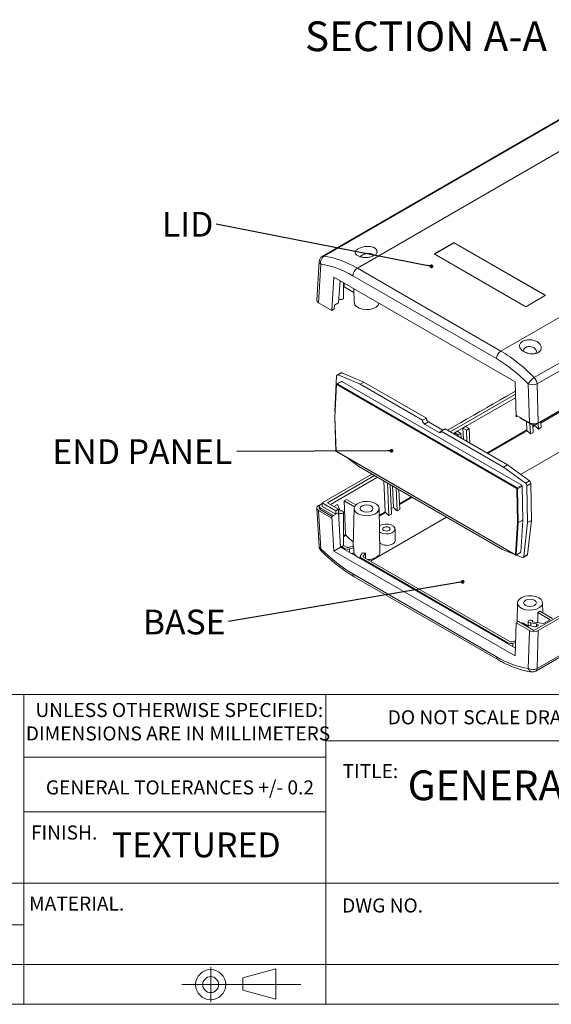
# Model space of a CAD drawing. Units: millimetres. Extents: x 5 to 292, y 5 to 205.
# Drawn here: x 184 to 240, y 5 to 110 of the extents above; entities that cross this region are included whole.
import ezdxf

# ---------------------------------------------------------------- set-up
doc = ezdxf.new("R2010")
doc.units = ezdxf.units.MM
doc.linetypes.add('CENTERX2', pattern=[20.32, 12.7, -2.54, 2.54, -2.54])
doc.styles.add('SLDTEXTSTYLE0', font='TXT', dxfattribs={"width": 0.75})
doc.dimstyles.new('SLDDIMSTYLE0', dxfattribs={"dimtxt": 0, "dimasz": 0.4, "dimexe": 0, "dimexo": 0.0625, "dimgap": 0, "dimtad": 0, "dimtih": 1, "dimtoh": 1, "dimdec": 0, "dimrnd": 1e-09, "dimzin": 0, "dimdsep": 46, "dimtxsty": 'Standard', "dimblk1": 'DOT', "dimblk2": 'DOT', "dimsah": 1, "dimcen": 0.09, "dimadec": 0, "dimazin": 0, "dimtfac": 0.4, "dimtdec": 0, "dimtofl": 0, "dimtmove": 0, "dimatfit": 3, "dimldrblk": 'DOT', "dimfxl": 0, "dimfrac": 2, "dimtolj": 1, "dimtzin": 0, "dimarcsym": 0})

# ---------------------------------------------------------------- blocks, each defined once
blk = doc.blocks.new('SW_NOTE_0')
at = {"color": 0, "linetype": 'Continuous', "lineweight": 0, "char_height": 1.5, "attachment_point": 2, "style": 'SLDTEXTSTYLE0'}
for s, insert in [('UNLESS OTHERWISE SPECIFIED:', (14.18, 1.93)), ('DIMENSIONS ARE IN MILLIMETERS', (14.04, -0.57))]:
    blk.add_mtext(s, dxfattribs=dict(at, insert=insert))
blk = doc.blocks.new('SW_NOTE_1')
at = {"color": 0, "linetype": 'Continuous', "lineweight": 0, "char_height": 3.175, "attachment_point": 2, "style": 'SLDTEXTSTYLE0'}
for s, insert in [('GENERAL ASSY DRAWING FOR', (30.06, 4.09)), ('3400 SERIES', (30.22, -0.14))]:
    blk.add_mtext(s, dxfattribs=dict(at, insert=insert))
blk = doc.blocks.new('SW_NOTE_3')
at = {"color": 0, "linetype": 'Continuous', "lineweight": 0, "insert": (-3.03, 1.32), "char_height": 2.646, "attachment_point": 2, "style": 'SLDTEXTSTYLE0'}
blk.add_mtext('LID', dxfattribs=at)
blk = doc.blocks.new('_DOT')
at = {"color": 0, "linetype": 'ByBlock', "lineweight": -2}
blk.add_line((-0.5, 0), (-1, 0), dxfattribs=at)
at = {"color": 0, "linetype": 'ByBlock', "const_width": 0.5}
blk.add_lwpolyline([(-0.25, 0, 1), (0.25, 0, 1)], format="xyb", close=True, dxfattribs=at)
blk = doc.blocks.new('SW_NOTE_4')
at = {"color": 0, "linetype": 'Continuous', "lineweight": 0, "insert": (-10.08, 1.3), "char_height": 2.646, "attachment_point": 2, "style": 'SLDTEXTSTYLE0'}
blk.add_mtext('END PANEL', dxfattribs=at)
blk = doc.blocks.new('SW_NOTE_5')
at = {"color": 0, "linetype": 'Continuous', "lineweight": 0, "insert": (-4.73, 1.28), "char_height": 2.646, "attachment_point": 2, "style": 'SLDTEXTSTYLE0'}
blk.add_mtext('BASE', dxfattribs=at)

msp = doc.modelspace()

# ---------------------------------------------------------------- linework, layer by layer
at = {"color": 7, "linetype": 'Continuous', "lineweight": 15}
for p, q in [((259.7019, 110.0682), (215.9874, 84.8323)), ((216.1507, 84.8608), (259.8652, 110.0967)), ((219.7365, 83.5737), (263.4289, 108.7968)), ((235.0572, 74.7293), (278.7495, 99.9523)), ((238.6208, 71.8891), (282.3354, 97.1249)), ((238.9216, 71.2362), (282.6361, 96.4721)), ((230.0486, 86.3291), (227.9273, 85.1045)), ((230.0486, 86.2611), (227.9862, 85.0705)), ((239.8302, 80.6823), (230.0486, 86.3291)), ((230.0486, 86.2611), (230.0486, 86.3291)), ((239.7713, 80.6483), (230.0486, 86.2611)), ((215.6553, 84.2959), (215.4016, 80.1761)), ((227.9273, 85.1045), (237.7089, 79.4577)), ((215.8494, 83.9923), (215.5968, 79.8901)), ((219.7365, 83.5737), (235.0572, 74.7293)), ((217.0108, 79.0738), (217.2298, 82.6305)), ((217.2298, 82.6305), (236.5823, 71.4585)), ((217.7426, 79.8831), (217.8883, 82.2503)), ((218.2528, 80.3588), (218.2528, 82.0399)), ((218.3456, 81.9864), (218.3266, 81.5799)), ((234.5858, 73.9223), (219.2652, 82.7667)), ((218.3266, 81.5799), (218.2528, 81.5372)), ((218.3266, 81.5799), (219.3671, 80.9792)), ((219.358, 81.4019), (219.3898, 79.9147)), ((215.5968, 79.8901), (217.0108, 79.0738)), ((217.2886, 79.621), (217.7426, 79.8831)), ((237.7089, 79.4577), (239.8302, 80.6823)), ((217.27, 79.2235), (217.0108, 79.0738)), ((217.2886, 79.621), (217.27, 79.2235)), ((251.4695, 74.1759), (238.5765, 66.7329)), ((251.4159, 74.2069), (239.0436, 67.0645)), ((217.3378, 68.2955), (217.5229, 72.0768)), ((218.0324, 71.4948), (217.5375, 71.2191)), ((217.9902, 72.4151), (217.5778, 72.1853)), ((218.074, 71.4906), (217.5791, 71.2149)), ((218.0917, 72.4142), (217.6793, 72.1844)), ((217.6793, 72.1844), (220.0331, 71.1903)), ((237.2882, 60.3985), (218.074, 71.4906)), ((218.0917, 72.4142), (220.4455, 71.4201)), ((217.5046, 71.1634), (217.3345, 67.6883)), ((217.5192, 71.1412), (217.3492, 67.6675)), ((236.7573, 60.0619), (217.5431, 71.154)), ((217.5791, 71.2149), (236.7933, 60.1228)), ((220.0331, 71.1903), (220.4455, 71.4201)), ((220.0331, 71.1903), (226.6917, 67.3464)), ((220.4455, 71.4201), (227.1041, 67.5762)), ((236.6119, 70.4466), (229.3719, 66.267)), ((236.6117, 70.4527), (236.4046, 70.3331)), ((236.5823, 71.4585), (236.6919, 67.7121)), ((238.1009, 67.0648), (237.9795, 71.2169)), ((238.5775, 44.9131), (282.8424, 70.4666)), ((238.9216, 71.2362), (239.0436, 67.0645)), ((229.6547, 66.1038), (236.6213, 70.1255)), ((231.2835, 66.663), (236.6323, 69.7508)), ((235.6503, 69.8977), (234.9904, 69.5167)), ((234.9904, 69.5167), (234.9957, 69.5136)), ((234.9906, 69.5107), (234.9904, 69.5167)), ((235.6557, 69.8946), (235.6503, 69.8977)), ((236.4046, 70.3331), (236.4099, 70.33)), ((236.4049, 70.3271), (236.4046, 70.3331)), ((234.2361, 69.0813), (233.5762, 68.7003)), ((233.5762, 68.7003), (233.5815, 68.6972)), ((233.5764, 68.6943), (233.5762, 68.7003)), ((234.2415, 69.0782), (234.2361, 69.0813)), ((217.3345, 67.6883), (217.3492, 67.6675)), ((217.3345, 67.687), (217.4484, 64.0544)), ((217.3537, 68.0802), (217.3378, 68.2955)), ((217.3492, 67.6675), (217.463, 64.0363)), ((227.1041, 67.5762), (226.6917, 67.3464)), ((231.4077, 67.4485), (230.7477, 67.0675)), ((231.4131, 67.4454), (231.4077, 67.4485)), ((232.8219, 68.2649), (232.162, 67.8839)), ((232.162, 67.8839), (232.1673, 67.8808)), ((232.1622, 67.8779), (232.162, 67.8839)), ((232.8273, 68.2618), (232.8219, 68.2649)), ((236.6919, 67.7121), (236.6944, 67.8768)), ((236.6919, 67.7121), (236.8358, 67.7952)), ((238.1009, 67.0648), (236.6944, 67.8768)), ((237.1162, 67.576), (237.1162, 67.6333)), ((238.5765, 66.7329), (237.1162, 67.576)), ((227.3357, 67.1656), (226.9233, 66.9358)), ((226.9233, 66.9358), (228.4553, 66.0514)), ((227.3357, 67.1656), (228.8635, 66.2836)), ((228.6951, 66.1898), (229.1076, 66.4196)), ((229.1076, 66.4196), (235.7661, 62.5757)), ((229.9935, 66.6321), (229.3665, 66.2701)), ((229.9988, 66.629), (229.9935, 66.6321)), ((230.4114, 66.1595), (231.0007, 66.4997)), ((230.7477, 67.0675), (230.7531, 67.0644)), ((230.748, 67.0615), (230.7477, 67.0675)), ((231.0007, 66.4997), (231.2835, 66.663)), ((231.0539, 65.296), (231.0007, 66.4997)), ((231.0007, 66.4997), (231.3778, 66.282)), ((231.6606, 66.4453), (231.2835, 66.663)), ((231.3778, 66.282), (231.6606, 66.4453)), ((231.431, 65.0783), (231.3778, 66.282)), ((231.7287, 64.9065), (231.6606, 66.4453)), ((237.8258, 66.305), (237.7867, 67.1889)), ((238.2118, 65.8851), (238.1638, 66.9712)), ((238.4947, 66.0484), (238.4615, 66.7993)), ((238.469, 66.629), (238.6999, 66.7623)), ((238.5765, 66.7329), (238.5765, 66.9274)), ((238.6999, 66.7623), (238.6981, 66.8031)), ((239.0839, 66.3886), (239.0564, 67.01)), ((239.3668, 66.5519), (239.0839, 66.3886)), ((239.3668, 66.5519), (239.3393, 67.1732)), ((228.6951, 66.1898), (235.3537, 62.3459)), ((229.9847, 65.9132), (230.1286, 65.9963)), ((230.1286, 65.9963), (230.4114, 66.1595)), ((230.1361, 65.8258), (230.1286, 65.9963)), ((230.1286, 65.9963), (230.5057, 65.7785)), ((230.7885, 65.9418), (230.4114, 66.1595)), ((230.5057, 65.7785), (230.7885, 65.9418)), ((230.5132, 65.6081), (230.5057, 65.7785)), ((230.8109, 65.4363), (230.7885, 65.9418)), ((238.4947, 66.0484), (238.2118, 65.8851)), ((238.7841, 40.5608), (282.4987, 65.7967)), ((238.9216, 40.8379), (282.6361, 66.0738)), ((217.4608, 64.0125), (236.6472, 52.9364)), ((217.4641, 64.0282), (236.6232, 52.968)), ((219.9014, 62.4059), (218.7518, 63.2673)), ((235.2221, 53.5615), (219.9014, 62.4059)), ((235.3537, 62.3459), (235.7661, 62.5757)), ((235.3537, 62.3459), (237.6967, 60.6287)), ((235.7661, 62.5757), (238.1091, 60.8584)), ((221.2925, 61.6029), (215.9746, 58.533)), ((216.5403, 58.533), (221.5753, 61.4396)), ((216.8704, 58.3425), (221.9053, 61.2491)), ((222.7172, 57.583), (222.5721, 60.8641)), ((223.1033, 57.1632), (222.9493, 60.6464)), ((223.3862, 57.3265), (223.2469, 60.4746)), ((223.5914, 58.0404), (223.4899, 60.3343)), ((223.9754, 57.6666), (223.8671, 60.1166)), ((224.2583, 57.8299), (224.1647, 59.9448)), ((236.8443, 56.4132), (236.7804, 60.0219)), ((236.7933, 60.1228), (237.2882, 60.3985)), ((237.346, 60.2985), (236.8511, 60.0228)), ((236.8511, 60.0228), (236.9151, 56.4121)), ((237.41, 56.6879), (237.346, 60.2985)), ((237.6967, 60.6287), (238.1091, 60.8584)), ((238.2596, 60.5736), (237.8472, 60.3439)), ((237.8472, 60.3439), (237.9167, 56.4156)), ((238.2596, 60.5736), (238.3292, 56.6453)), ((218.3266, 58.7535), (218.5623, 58.8895)), ((219.5744, 58.3053), (218.5623, 58.8895)), ((215.4115, 57.9733), (215.6552, 53.8741)), ((215.9746, 58.471), (215.6061, 58.2583)), ((215.6512, 58.1764), (215.6512, 57.9655)), ((215.773, 58.3224), (215.9746, 58.4388)), ((215.7735, 57.819), (215.7735, 57.9823)), ((217.1875, 57.166), (215.7735, 57.9823)), ((217.0461, 57.0843), (215.7735, 57.819)), ((215.9746, 58.533), (215.9746, 58.1519)), ((215.9746, 58.533), (217.435, 57.6899)), ((215.9746, 58.1519), (217.435, 57.3089)), ((217.7179, 57.8532), (216.5403, 58.533)), ((217.6195, 58.3453), (217.2425, 58.1276)), ((217.435, 57.6899), (217.7179, 57.8532)), ((217.9052, 57.6653), (217.6195, 58.3453)), ((217.7179, 57.8532), (217.7179, 57.4722)), ((218.4864, 55.1406), (218.3266, 58.7535)), ((218.3266, 58.7535), (219.4351, 58.1135)), ((219.3898, 57.9239), (219.3037, 53.8969)), ((222.1552, 53.2975), (222.0563, 57.9239)), ((223.3605, 57.9071), (223.5914, 58.0404)), ((224.2583, 57.8299), (223.9754, 57.6666)), ((215.6066, 57.7141), (215.8494, 53.6321)), ((215.6066, 57.7141), (217.0132, 56.9021)), ((217.0108, 57.0639), (217.1875, 57.166)), ((217.0108, 57.0639), (217.0132, 56.9021)), ((217.2298, 53.3807), (217.0108, 57.0639)), ((217.435, 57.3089), (217.1875, 57.166)), ((217.435, 57.6899), (217.435, 57.3089)), ((217.7179, 57.4722), (217.435, 57.3089)), ((217.7179, 57.6104), (217.7547, 57.5501)), ((217.9369, 53.7889), (217.7179, 57.4722)), ((217.7528, 57.5324), (217.7528, 56.8845)), ((218.2528, 53.9794), (218.2528, 57.5324)), ((223.3862, 57.3265), (223.1033, 57.1632)), ((223.7872, 54.5186), (223.761, 55.7433)), ((236.6245, 52.9746), (236.8443, 56.4132)), ((236.9151, 56.4121), (236.6951, 52.9716)), ((236.8443, 56.4132), (236.9151, 56.4121)), ((236.9151, 56.4121), (237.41, 56.6879)), ((237.19, 53.2474), (237.41, 56.6879)), ((237.9167, 56.4156), (237.5053, 52.7911)), ((237.9167, 56.4156), (238.3292, 56.6453)), ((238.3292, 56.6453), (237.9177, 53.0208)), ((217.9369, 53.7889), (217.2298, 53.3807)), ((236.6075, 43.0106), (217.9369, 53.7889)), ((218.0271, 53.8504), (218.3546, 53.6614)), ((218.2516, 53.9801), (218.5791, 53.791)), ((218.7694, 53.7692), (219.3104, 53.8985)), ((218.8909, 53.5998), (219.3744, 53.7154)), ((219.3744, 53.7154), (219.3674, 53.1705)), ((236.5823, 42.2087), (217.2298, 53.3807)), ((220.0546, 52.8048), (220.0496, 52.5692)), ((220.0916, 52.9086), (220.2921, 53.1881)), ((235.8011, 43.595), (220.1969, 52.6031)), ((220.3731, 52.8413), (220.5965, 53.1526)), ((236.0166, 43.7194), (220.4124, 52.7275)), ((220.5965, 53.1526), (220.6038, 52.617)), ((236.3776, 53.0921), (235.2221, 53.5615)), ((236.6769, 52.9366), (237.1718, 53.2123)), ((236.6951, 52.9716), (237.19, 53.2474)), ((237.3524, 52.6961), (236.7121, 52.9562)), ((237.4516, 52.6962), (237.864, 52.9259)), ((237.5053, 52.7911), (237.9177, 53.0208)), ((239.0486, 44.8857), (251.4233, 52.0294)), ((219.2652, 50.9394), (234.5858, 42.095)), ((219.4032, 50.6436), (234.7239, 41.7992)), ((236.8318, 47.8548), (236.787, 45.7571)), ((239.521, 46.7903), (239.4983, 47.8548)), ((240.3258, 46.0536), (238.9888, 46.8254)), ((240.5615, 46.1897), (239.2245, 46.9615)), ((236.6919, 45.7023), (236.5823, 42.2087)), ((236.9512, 45.8519), (236.6919, 45.7023)), ((238.1059, 44.886), (236.6919, 45.7023)), ((236.9512, 45.8519), (238.5775, 44.9131)), ((237.2862, 45.6585), (237.3866, 45.7165)), ((237.9709, 45.3792), (237.3866, 45.7165)), ((237.9606, 45.8667), (237.9606, 45.3851)), ((238.0641, 45.433), (237.9709, 45.3792)), ((238.693, 45.3053), (238.0641, 45.433)), ((238.2412, 45.7235), (238.87, 45.5957)), ((238.2412, 45.3971), (238.2412, 45.7235)), ((239.6187, 45.6454), (238.4408, 45.8103)), ((238.4606, 45.8076), (238.4606, 45.8667)), ((240.3258, 46.0536), (239.6187, 45.6454)), ((237.9795, 40.8566), (238.1059, 44.886)), ((239.0486, 44.8857), (238.9216, 40.8379)), ((236.6321, 43.7968), (236.2138, 43.6967)), ((236.6261, 43.6049), (236.3304, 43.5342))]:
    msp.add_line(p, q, dxfattribs=at)
at = {"color": 8, "linetype": 'Continuous', "lineweight": 15}
for p, q in [((237.1619, 61.5527), (262.601, 76.2383)), ((245.3834, 70.5628), (239.3436, 67.0761)), ((233.5659, 63.8458), (237.8258, 66.305)), ((237.8645, 66.2222), (233.657, 63.7933)), ((228.4553, 66.0514), (228.695, 66.1849)), ((224.2305, 58.4566), (225.4865, 59.1817)), ((225.5776, 59.1291), (224.2351, 58.3541)), ((221.1435, 52.3054), (229.2707, 56.9971)), ((222.0715, 57.2103), (222.7172, 57.583)), ((222.756, 57.5002), (222.0738, 57.1064)), ((218.2528, 55.0057), (218.4864, 55.1406)), ((218.5251, 55.0578), (218.2528, 54.9006)), ((218.3546, 53.6614), (218.3529, 53.5487)), ((218.8909, 53.5998), (218.8938, 53.2365)), ((220.1969, 52.6031), (220.1951, 52.4853)), ((220.3731, 52.8413), (220.3748, 52.7592)), ((238.87, 45.3053), (238.87, 45.5957)), ((235.8011, 43.595), (235.7993, 43.4771)), ((236.3304, 43.5342), (236.3334, 43.1688))]:
    msp.add_line(p, q, dxfattribs=at)
at = {"color": 7, "linetype": 'Continuous', "lineweight": 0}
for p, q in [((292, 38.0853), (138.6727, 38.0853)), ((184.128, 5), (184.128, 38.0853)), ((216.3755, 38.0853), (216.3755, 5)), ((292, 33.1222), (216.3755, 33.1222)), ((184.128, 31.3732), (216.3755, 31.3732)), ((216.3755, 25.5474), (184.128, 25.5474)), ((159.4, 17.9475), (292, 17.9475)), ((172.8071, 13.5), (184.128, 13.5)), ((138.6727, 9.25), (292, 9.25)), ((211.0459, 8.7696), (207.5014, 7.8199)), ((211.0459, 8.7696), (211.0459, 5.5619)), ((207.5014, 6.5117), (207.5014, 7.8199)), ((211.0459, 5.5619), (207.5014, 6.5117)), ((5, 5), (292, 5))]:
    msp.add_line(p, q, dxfattribs=at)
at = {"color": 7, "linetype": 'CENTERX2', "lineweight": 0}
for p, q in [((204.0795, 8.9614), (204.0795, 5.2227)), ((200.9934, 7.0974), (215.0192, 7.0974))]:
    msp.add_line(p, q, dxfattribs=at)
at = {"color": 7, "linetype": 'Continuous', "lineweight": 15, "flags": 128}
for points in [[(218.2528, 80.3588), (218.2526, 80.3527), (218.2285, 80.2967), (218.1683, 80.2506), (218.0816, 80.2218), (217.9823, 80.215), (217.8862, 80.2311), (217.8089, 80.2677), (217.7687, 80.3081)], [(222.0498, 79.848), (222.048, 79.838), (221.9451, 79.6164), (221.7337, 79.4221), (221.4324, 79.2725), (221.0682, 79.1807), (220.6732, 79.155), (220.2827, 79.1977), (219.9313, 79.3049), (219.6503, 79.4671), (219.4646, 79.67), (219.3907, 79.8954), (219.3898, 79.9147)], [(219.7803, 57.3701), (220.1, 57.2339), (220.4752, 57.1581), (220.8723, 57.1495), (221.2563, 57.2089), (221.5928, 57.3309), (221.852, 57.5049), (222.011, 57.7152), (222.0555, 57.9432), (221.9816, 58.1686), (221.7959, 58.3714), (221.5148, 58.5337), (221.1634, 58.6409), (220.7729, 58.6836), (220.378, 58.6579), (220.0137, 58.5661), (219.7124, 58.4164), (219.501, 58.2222), (219.3981, 58.0006), (219.413, 57.7713), (219.5442, 57.5547), (219.7803, 57.3701)], [(221.2063, 58.1933), (220.9846, 58.2788), (220.7231, 58.3089), (220.4616, 58.2788), (220.2399, 58.1933), (220.0917, 58.0653), (220.0397, 57.9144), (220.0917, 57.7634), (220.2399, 57.6354), (220.4616, 57.5499), (220.7231, 57.5199), (220.9846, 57.5499), (221.2063, 57.6354), (221.3544, 57.7634), (221.4064, 57.9144), (221.3544, 58.0653), (221.2063, 58.1933)], [(217.7547, 57.5501), (217.7626, 57.4925), (217.8089, 57.4413), (217.8862, 57.4047), (217.9823, 57.3886), (218.0816, 57.3955), (218.1683, 57.4242), (218.2285, 57.4703), (218.2526, 57.5264), (218.2367, 57.5834), (218.1834, 57.6322), (218.1012, 57.6651), (218.0032, 57.6767), (217.9052, 57.6653)], [(222.1098, 55.4202), (222.1962, 55.3625), (222.4741, 55.2526), (222.802, 55.2081), (223.1357, 55.235), (223.43, 55.3296), (223.6452, 55.4792), (223.7523, 55.6636), (223.7367, 55.8579), (223.6006, 56.0358), (223.3624, 56.1733), (223.0543, 56.2519), (222.7177, 56.2608), (222.3983, 56.199), (222.1392, 56.0748), (222.0965, 56.0427)], [(222.5615, 55.5734), (222.6913, 55.5234), (222.8444, 55.5058), (222.9975, 55.5234), (223.1272, 55.5734), (223.2139, 55.6484), (223.2444, 55.7367), (223.2139, 55.8251), (223.1272, 55.9), (222.9975, 55.9501), (222.8444, 55.9676), (222.6913, 55.9501), (222.5615, 55.9), (222.4748, 55.8251), (222.4444, 55.7367), (222.4748, 55.6484), (222.5615, 55.5734)], [(220.1969, 52.6031), (220.1502, 52.6343), (220.1119, 52.6692), (220.083, 52.7069), (220.0639, 52.7466), (220.0552, 52.7876), (220.0569, 52.8288), (220.0691, 52.8695), (220.0916, 52.9086)], [(220.4124, 52.7275), (220.395, 52.7391), (220.3807, 52.7521), (220.3699, 52.7662), (220.3628, 52.781), (220.3596, 52.7962), (220.3602, 52.8116), (220.3648, 52.8267), (220.3731, 52.8413)], [(239.1078, 48.3896), (238.7881, 48.5259), (238.4129, 48.6016), (238.0157, 48.6102), (237.6318, 48.5508), (237.2953, 48.4288), (237.0361, 48.2549), (236.8771, 48.0446), (236.8326, 47.8166), (236.9065, 47.5911), (237.0922, 47.3883), (237.3733, 47.226), (237.7247, 47.1188), (238.1152, 47.0762), (238.5101, 47.1018), (238.8744, 47.1936), (239.1757, 47.3433), (239.3871, 47.5375), (239.49, 47.7592), (239.4751, 47.9884), (239.3438, 48.205), (239.1078, 48.3896)], [(238.6482, 48.1243), (238.4265, 48.2098), (238.165, 48.2398), (237.9035, 48.2098), (237.6818, 48.1243), (237.5337, 47.9963), (237.4817, 47.8453), (237.5337, 47.6944), (237.6818, 47.5664), (237.9035, 47.4809), (238.165, 47.4509), (238.4265, 47.4809), (238.6482, 47.5664), (238.7963, 47.6944), (238.8484, 47.8453), (238.7963, 47.9963), (238.6482, 48.1243)], [(239.0053, 45.7313), (238.9969, 46.2924), (238.9888, 46.8254)], [(238.4408, 45.8103), (238.4606, 45.8669), (238.4405, 45.9235), (238.3835, 45.9709), (238.2989, 46.0017), (238.2001, 46.0109), (238.1031, 45.997), (238.0232, 45.9622), (237.9734, 45.9122), (237.9615, 45.8548), (237.9895, 45.7994), (238.0528, 45.7548), (238.1415, 45.728), (238.2412, 45.7235)], [(238.87, 45.5957), (238.9595, 45.5651), (239.022, 45.517), (239.0478, 45.4588), (239.033, 45.3994), (238.98, 45.3477), (238.8968, 45.3116), (238.796, 45.2968), (238.693, 45.3053)]]:
    msp.add_lwpolyline(points, dxfattribs=at)
at = {"color": 8, "linetype": 'Continuous', "lineweight": 15, "flags": 128}
msp.add_lwpolyline([(215.8463, 53.4452), (215.8378, 53.4556), (215.823, 53.4996), (215.8269, 53.5591), (215.8494, 53.6321)], dxfattribs=at)
at = {"color": 7, "linetype": 'Continuous', "lineweight": 0}
for radius in [1.6039, 0.8537]:
    msp.add_circle((204.0795, 7.0974), radius, dxfattribs=at)
at = {"color": 7, "linetype": 'Continuous', "lineweight": 15}
for centre, radius, start, end in [((216.3207, 84.2549), 0.6667, 119.997312, 176.476423), ((216.6117, 84.2143), 0.794, 125.49268, 196.234298), ((220.2907, 82.7089), 1.0272, 122.652262, 176.770346), ((235.6114, 73.8644), 1.0272, 122.652262, 176.770346), ((217.6298, 72.0889), 0.1076, 62.586708, 186.459346), ((218.04, 72.3128), 0.1138, 62.994111, 115.980265), ((218.0496, 71.4569), 0.0416, 54.133571, 114.416101), ((239.4567, 70.4496), 1.6646, 120.143052, 152.551487), ((237.8688, 71.1469), 1.0565, 4.84692, 44.623161), ((217.5339, 71.1426), 0.0148, 51.134547, 185.111353), ((217.6198, 71.1498), 0.0768, 122.022276, 176.822881), ((238.4303, 72.2128), 1.0932, 245.646393, 296.703361), ((227.1961, 67.3604), 0.5047, 181.583469, 237.266909), ((227.6086, 67.5901), 0.5047, 181.583469, 237.266909), ((237.9575, 66.3162), 0.1322, 184.85895, 225.308928), ((250.7817, 79.1845), 18.2996, 225.099931, 226.615358), ((251.678, 79.7132), 18.3346, 224.939667, 226.614342), ((228.5478, 66.1682), 0.1489, 231.628666, 8.366954), ((217.5035, 64.0378), 0.0405, 182.11585, 193.623316), ((236.834, 60.0577), 0.0768, 122.022276, 176.822881), ((236.7298, 60.0193), 0.0507, 2.968682, 57.175752), ((236.8149, 60.0951), 0.0809, 244.794386, 296.635044), ((236.7245, 60.0163), 0.1268, 2.968682, 57.175752), ((237.2194, 60.292), 0.1268, 2.968682, 57.175752), ((237.4607, 60.3218), 0.3871, 3.275353, 52.444615), ((237.8731, 60.5515), 0.3871, 3.275353, 52.444615), ((236.5695, 70.9912), 18.3346, 224.939667, 226.614342), ((222.8489, 57.5942), 0.1322, 184.85895, 225.308928), ((235.6731, 70.4625), 18.2996, 225.099931, 226.615358), ((218.6181, 55.1518), 0.1322, 184.85895, 225.308928), ((231.1414, 67.7092), 17.867, 225.079698, 228.54434), ((216.3207, 53.9136), 0.6667, 183.402842, 224.630607), ((218.0483, 54.0729), 0.2235, 264.54576, 335.448864), ((218.7047, 54.3441), 0.7673, 242.853036, 284.045835), ((218.7033, 54.0332), 0.2722, 242.853036, 284.045835), ((219.8362, 53.9795), 0.532, 188.755931, 209.765898), ((220.7162, 55.5044), 2.3548, 259.622971, 267.085608), ((236.601, 52.9758), 0.0235, 340.364871, 356.930241), ((236.6625, 53.0386), 0.0745, 239.27484, 295.948884), ((236.6624, 52.9625), 0.0297, 299.271422, 315.9844), ((237.1491, 53.2464), 0.041, 303.708895, 1.371374), ((237.4003, 52.7896), 0.105, 242.849281, 0.819398), ((237.8029, 53.0232), 0.1149, 302.131189, 358.801383), ((238.4789, 47.9808), 1.2629, 293.811604, 306.183019), ((236.1466, 44.2688), 0.7573, 242.853036, 284.045835), ((236.1453, 43.9704), 0.2821, 242.853036, 284.045835), ((238.4673, 41.6926), 0.9679, 239.736766, 297.994093), ((238.4508, 41.1382), 0.6667, 262.273442, 299.997312)]:
    msp.add_arc(centre, radius, start, end, dxfattribs=at)
at = {"color": 8, "linetype": 'Continuous', "lineweight": 15}
for centre, radius, start, end in [((216.0062, 84.3064), 0.3511, 181.721974, 243.460464), ((216.1105, 84.6089), 0.255, 80.931662, 118.866167), ((217.5298, 71.1642), 0.0253, 182.589996, 245.120699), ((217.5548, 71.1824), 0.0406, 53.257779, 115.233971), ((217.4711, 64.0578), 0.023, 188.419225, 249.375619), ((215.9634, 53.9225), 0.312, 188.919304, 248.555759), ((236.6486, 52.9723), 0.0465, 319.013541, 359.148842), ((219.5943, 50.9129), 0.3301, 175.392269, 234.641534), ((234.9149, 42.0685), 0.3302, 175.393627, 234.625502), ((238.4579, 40.9567), 0.4888, 191.816706, 258.587504), ((238.6065, 40.8216), 0.3155, 304.267356, 2.968464)]:
    msp.add_arc(centre, radius, start, end, dxfattribs=at)
at = {"color": 7, "linetype": 'Continuous', "lineweight": 15}
for centre, major_axis, ratio, start_param, end_param in [((219.5717, 72.0305), (-6.8314, 12.2443), 0.58689649, 5.50646253, 5.87535658), ((219.1004, 71.7679), (-6.498, 11.667), 0.58736705, 5.50690649, 5.87580054), ((216.0687, 80.162), (0.6675, -0.0007), 0.57675981, 3.10670239, 3.92775079), ((234.8924, 63.1861), (-6.8314, 12.2443), 0.58689649, 5.13756849, 5.50646253), ((234.421, 62.9235), (-6.498, 11.667), 0.58736705, 5.13801245, 5.50690649), ((238.572, 67.3373), (0.6669, -0.0007), 0.57781438, 3.92866863, 5.49855157), ((216.0785, 57.986), (0.6675, -0.0007), 0.57675981, 2.35786785, 3.92775079), ((219.1004, 61.7479), (-6.8478, 11.4651), 0.56722, 1.97895303, 2.34784708), ((218.0028, 61.4215), (0.1753, 11.7974), 0.01511011, 4.00339847, 4.01582411), ((224.9449, 65.1314), (31.3153, 8.5755), 0.32124077, 4.43742027, 4.44627874), ((238.5769, 45.1584), (0.6669, -0.0007), 0.57781438, 3.92866863, 5.49855157), ((234.421, 52.9035), (-6.8478, 11.4651), 0.56722, 2.34784708, 2.71674112)]:
    msp.add_ellipse(centre, major_axis=major_axis, ratio=ratio, start_param=start_param, end_param=end_param, dxfattribs=at)
for points, knots in [([(221.6238, 84.9794), (221.6218, 84.9778), (221.5761, 84.942), (221.4727, 84.8773), (221.2897, 84.8008), (221.0136, 84.7282), (220.6265, 84.6927), (220.1767, 84.7466), (219.8024, 84.873), (219.5641, 85.0554), (219.4999, 85.2331), (219.5409, 85.379), (219.6166, 85.4869), (219.7312, 85.5901), (219.8832, 85.6841), (220.066, 85.7657), (220.3415, 85.8529), (220.726, 85.916), (221.172, 85.8944), (221.547, 85.7792), (221.789, 85.5801), (221.8555, 85.3724), (221.8143, 85.2048), (221.7421, 85.0849), (221.6625, 85.014), (221.6238, 84.9794)], [0, 0, 0, 0, 0.00140627, 0.03189997, 0.06239731, 0.09344605, 0.1554353, 0.21851759, 0.28223722, 0.34573044, 0.40850483, 0.43949982, 0.47058512, 0.50153541, 0.53201544, 0.56248277, 0.59354377, 0.65555097, 0.71857293, 0.78220508, 0.84573582, 0.90848642, 0.93942122, 0.97050769, 1, 1, 1, 1]), ([(221.4045, 84.88), (221.4051, 84.8839), (221.4123, 84.9326), (221.3649, 85.0165), (221.2333, 85.1092), (221.0261, 85.1568), (220.768, 85.1449), (220.5419, 85.0916), (220.4166, 85.0467), (220.3734, 85.0285), (220.3723, 85.028)], [0, 0, 0, 0, 0.01538726, 0.18970933, 0.34404423, 0.53010311, 0.71712686, 0.89602178, 0.99733224, 1, 1, 1, 1]), ([(220.3723, 85.028), (220.3366, 85.0118), (220.2316, 84.964), (220.123, 84.8891), (220.0621, 84.8125), (220.0342, 84.765), (220.0442, 84.7409), (220.0464, 84.7355)], [0, 0, 0, 0, 0.18331603, 0.53841456, 0.73300057, 0.94013828, 1, 1, 1, 1]), ([(239.1569, 74.6421), (239.1364, 74.6262), (239.0705, 74.5749), (238.9339, 74.5049), (238.7397, 74.4476), (238.5259, 74.4192), (238.2255, 74.4232), (237.8422, 74.5032), (237.4397, 74.6913), (237.1544, 74.9456), (237.023, 75.2275), (237.0697, 75.4587), (237.1908, 75.6208), (237.3219, 75.7271), (237.4875, 75.8147), (237.6823, 75.8796), (237.8965, 75.9206), (238.1986, 75.9377), (238.5846, 75.8843), (238.9875, 75.711), (239.2691, 75.4475), (239.398, 75.1372), (239.3505, 74.8798), (239.2449, 74.7218), (239.1797, 74.6628), (239.1569, 74.6421)], [0, 0, 0, 0, 0.013798856, 0.044267829, 0.075255467, 0.106327799, 0.137357036, 0.200128325, 0.263756082, 0.327460441, 0.390430695, 0.452404489, 0.48338183, 0.513902354, 0.544387515, 0.575309552, 0.606399736, 0.637367446, 0.700132088, 0.763649467, 0.827241943, 0.890221847, 0.952214461, 0.98326388, 1, 1, 1, 1]), ([(237.8143, 75.1611), (237.8012, 75.1566), (237.7426, 75.1362), (237.6519, 75.0898), (237.5647, 75.0169), (237.4961, 74.9261), (237.4909, 74.8544), (237.4878, 74.812)], [0, 0, 0, 0, 0.06603114, 0.29526104, 0.51173854, 0.71120384, 1, 1, 1, 1]), ([(238.7795, 74.4652), (238.7883, 74.4739), (238.8228, 74.5081), (238.8431, 74.5894), (238.8557, 74.7244), (238.7959, 74.8937), (238.6431, 75.0592), (238.4316, 75.1656), (238.227, 75.2069), (238.0478, 75.2079), (237.9204, 75.192), (237.8459, 75.1703), (237.8143, 75.1611)], [0, 0, 0, 0, 0.02747514, 0.10817682, 0.19353348, 0.34852217, 0.50359929, 0.63149404, 0.7761248, 0.85520935, 0.93863872, 1, 1, 1, 1]), ([(217.5377, 71.2192), (217.5329, 71.216), (217.5235, 71.2098), (217.5133, 71.1958), (217.5064, 71.18), (217.5052, 71.1686), (217.5046, 71.163)], [0, 0, 0, 0, 0.260131116, 0.51607017, 0.763857994, 1, 1, 1, 1]), ([(238.2827, 66.9979), (238.3258, 66.9781), (238.4119, 66.9386), (238.5774, 66.9216), (238.7428, 66.9384), (238.8288, 66.9778), (238.8718, 66.9975)], [0, 0, 0, 0, 0.2504728, 0.50054851, 0.75030286, 1, 1, 1, 1]), ([(217.4484, 64.0546), (217.4487, 64.0507), (217.4493, 64.0429), (217.4523, 64.0307), (217.4558, 64.0208), (217.4587, 64.0154), (217.4596, 64.0137)], [0, 0, 0, 0, 0.29370823, 0.58439856, 0.87201669, 1, 1, 1, 1]), ([(217.4641, 64.0282), (217.464, 64.0281), (217.4615, 64.0255), (217.4581, 64.02), (217.4574, 64.0141), (217.4605, 64.0133), (217.4612, 64.0131)], [0, 0, 0, 0, 0.01882769, 0.404175604, 0.864707283, 1, 1, 1, 1]), ([(215.7735, 57.819), (215.7408, 57.8437), (215.6754, 57.8931), (215.6406, 57.9585), (215.6512, 57.9893), (215.6512, 57.9893)], [0, 0, 0, 0, 0.50001898, 0.99924525, 1, 1, 1, 1]), ([(215.7735, 57.9823), (215.7393, 58.0072), (215.6708, 58.0569), (215.6414, 58.1524), (215.6706, 58.2479), (215.7388, 58.2976), (215.773, 58.3224)], [0, 0, 0, 0, 0.250472802, 0.500548513, 0.750302856, 1, 1, 1, 1]), ([(222.1107, 54.2524), (222.1849, 54.1983), (222.3333, 54.0902), (222.6366, 54.001), (222.9575, 53.9782), (223.2662, 54.0247), (223.529, 54.1313), (223.708, 54.2856), (223.7927, 54.4301), (223.7783, 54.5184), (223.7746, 54.5413)], [0, 0, 0, 0, 0.1366766, 0.27338322, 0.40940368, 0.54506367, 0.68076194, 0.81655294, 0.95234497, 1, 1, 1, 1]), ([(215.8463, 53.4453), (215.9896, 53.3026), (216.4049, 52.8895), (217.1117, 52.2565), (217.9685, 51.5761), (218.7353, 51.042), (219.2154, 50.7557), (219.4032, 50.6436)], [0, 0, 0, 0, 0.12632638, 0.36579655, 0.60558297, 0.84569571, 1, 1, 1, 1]), ([(219.3674, 53.1705), (219.3871, 53.1329), (219.4453, 53.0218), (219.6233, 52.8264), (219.8442, 52.6677), (220.0204, 52.611), (220.0503, 52.6014)], [0, 0, 0, 0, 0.15812488, 0.46691356, 0.90951161, 1, 1, 1, 1]), ([(220.8574, 52.4705), (220.8658, 52.4704), (221.0336, 52.4677), (221.3542, 52.5321), (221.7558, 52.6897), (222.0311, 52.9221), (222.1631, 53.1374), (222.1419, 53.2703), (222.1362, 53.3061)], [0, 0, 0, 0, 0.011765764, 0.237291111, 0.463479231, 0.689983084, 0.916495886, 1, 1, 1, 1]), ([(236.6624, 52.9326), (236.659, 52.9328), (236.6516, 52.9332), (236.6409, 52.9402), (236.6311, 52.9517), (236.6258, 52.9621), (236.6233, 52.9677), (236.6232, 52.968)], [0, 0, 0, 0, 0.20486087, 0.45294142, 0.71596829, 0.98713051, 1, 1, 1, 1]), ([(236.6597, 52.9318), (236.664, 52.9328), (236.6726, 52.9348), (236.6801, 52.9395), (236.6838, 52.9419)], [0, 0, 0, 0, 0.49745489, 1, 1, 1, 1]), ([(234.7239, 41.7992), (234.8786, 41.7124), (235.3266, 41.4609), (236.0689, 41.1119), (236.9436, 40.7873), (237.7091, 40.5807), (238.1763, 40.5068), (238.3612, 40.4776)], [0, 0, 0, 0, 0.126109013, 0.365169535, 0.604432867, 0.843431839, 1, 1, 1, 1])]:
    msp.add_open_spline(points, degree=3, knots=knots, dxfattribs=at)

# ---------------------------------------------------------------- block references
at = {"color": 7, "linetype": 'Continuous', "lineweight": 0}
for name, p in [('SW_NOTE_3', (204.6528, 88.2614)), ('SW_NOTE_4', (206.8677, 64.0089)), ('SW_NOTE_5', (205.9817, 45.8472)), ('SW_NOTE_0', (186.5526, 35.2322)), ('SW_NOTE_1', (224.984, 25.8707))]:
    msp.add_blockref(name, p, dxfattribs=at)

# ---------------------------------------------------------------- texts
at = {"color": 7, "linetype": 'Continuous', "lineweight": 0, "style": 'SLDTEXTSTYLE0'}
for s, insert, char_height, attachment_point in [('SECTION A-A', (227.0658, 109.9134), 3.175, 2), ('DO NOT SCALE DRAWING', (222.9783, 36.3862), 1.5, 1), ('TITLE:', (218.1609, 30.6431), 1.5, 1), ('GENERAL TOLERANCES +/- 0.2', (200.7973, 28.8996), 1.5, 2), ('FINISH.', (184.896, 24.0891), 1.5, 1), ('TEXTURED', (202.5421, 23.3439), 2.64583, 2), ('MATERIAL.', (184.6947, 16.5024), 1.5, 1), ('DWG NO.', (218.112, 16.2987), 1.5, 1)]:
    msp.add_mtext(s, dxfattribs=dict(at, insert=insert, char_height=char_height, attachment_point=attachment_point))

# ---------------------------------------------------------------- leaders
at = {"color": 7, "linetype": 'Continuous', "lineweight": 0}
for points in [[(227.657, 83.7698), (204.6528, 88.2614)], [(223.3873, 64.0815), (206.8677, 64.0089)], [(230.9778, 50.086), (205.9817, 45.8472)]]:
    msp.add_leader(points, dimstyle='SLDDIMSTYLE0', dxfattribs=at)

doc.saveas('drawing.dxf')
